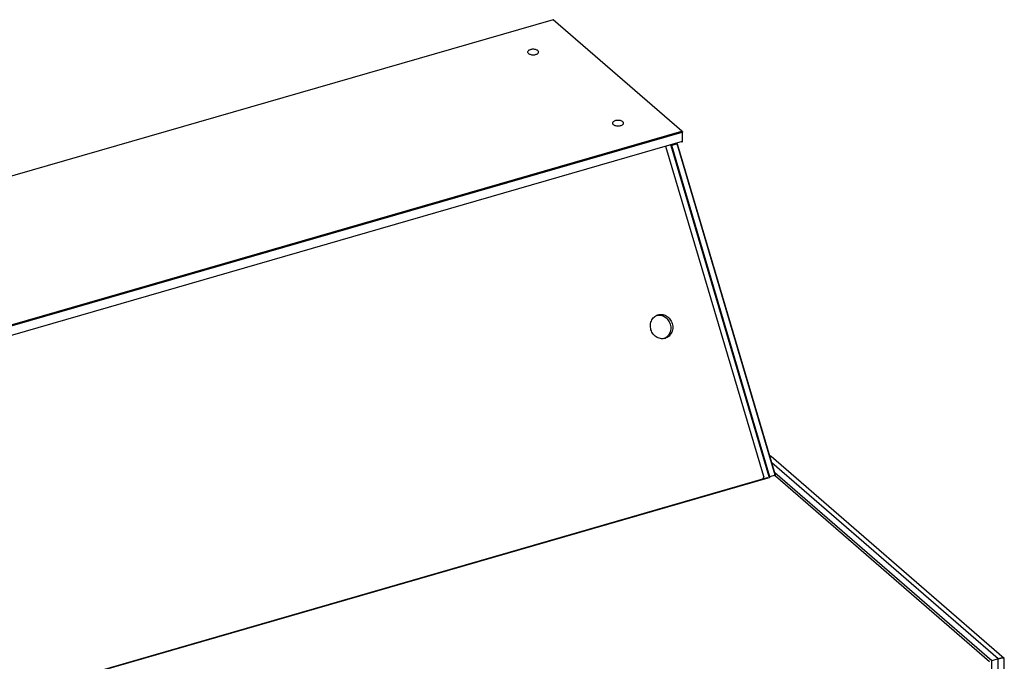
# Model space of a CAD drawing. Units: millimetres. Extents: x -802 to 4836, y -986 to 2914.
# Drawn here: x 3831 to 4634, y -245 to 278 of the extents above; entities that cross this region are included whole.
import ezdxf

# ---------------------------------------------------------------- set-up
doc = ezdxf.new("R2010")
doc.units = ezdxf.units.MM
doc.header["$LTSCALE"] = 19.36
doc.layers.get('0').update_dxf_attribs({"linetype": 'CONTINUOUS'})
doc.layers.add('02___PRT_ALL_AXES', color=7, linetype='CONTINUOUS')
doc.layers.add('1', color=7, linetype='CONTINUOUS')

msp = doc.modelspace()

# ---------------------------------------------------------------- linework, layer by layer
at = {"color": 7, "linetype": 'Continuous'}
for p, q in [((4265.77, 278.38), (2586.55, -206.37)), ((4265.77, 278.38), (4265.86, 278.33)), ((4370.77, 187.44), (4265.77, 278.38)), ((2691.55, -297.31), (4370.77, 187.44)), ((2691.8, -297.96), (4371.02, 186.79)), ((4371.11, 187.17), (4370.77, 187.44)), ((4371.02, 186.79), (4371.11, 187.17)), ((4371.02, 186.79), (4371.02, 178.99)), ((4371.2, 187.13), (4371.11, 187.17)), ((4371.2, 187.13), (4371.2, 186.79)), ((4371.02, 178.99), (2691.8, -305.76)), ((4366.85, 177.17), (4362.52, 175.92)), ((4366.85, 177.17), (4366.44, 177.53)), ((4367.15, 176.98), (4366.85, 177.17)), ((4446.84, -93.03), (4366.85, 177.17)), ((4447.02, -92.82), (4367.15, 176.98)), ((4370.77, 178.78), (4371.11, 178.95)), ((4371.02, 178.99), (4371.11, 178.95)), ((4371.11, 178.95), (4371.2, 179.33)), ((4437.5, -94), (4357.62, 174.98)), ((4361.95, 175.48), (4361.3, 176.04)), ((4361.95, 175.48), (4362.52, 175.92)), ((4441.83, -94.32), (4361.95, 175.48)), ((4362.52, 175.92), (4362.11, 176.28)), ((4442.51, -94.28), (4362.52, 175.92)), ((4443.53, -77.8), (4443.46, -77.74)), ((4633.54, -242.37), (4443.53, -77.8)), ((4437.5, -94), (4436.38, -96.33)), ((4441.83, -94.32), (4442.51, -94.28)), ((4446.84, -93.03), (4442.51, -94.28)), ((4623.52, -244.26), (4446.45, -90.9)), ((4447.02, -92.82), (4446.84, -93.03)), ((4623.51, -499.73), (4623.52, -244.26)), ((4633.72, -354.48), (4633.72, -242.76))]:
    msp.add_line(p, q, dxfattribs=at)
at = {"color": 9, "linetype": 'Continuous'}
for p, q in [((4628.72, -242.76), (4444.06, -82.83)), ((4440.79, -95.33), (2781.49, -574.33)), ((4628.72, -365.61), (4628.72, -242.76))]:
    msp.add_line(p, q, dxfattribs=at)
at = {"color": 3, "linetype": 'Continuous'}
for p, q in [((4440.35, -95.18), (2781.04, -574.18)), ((4440.79, -95.33), (4440.96, -95.48)), ((4621.72, -245.04), (4447.02, -93.73))]:
    msp.add_line(p, q, dxfattribs=at)
at = {"color": 7, "linetype": 'Continuous'}
for points in [[(4443.46, -77.74), (4443.41, -77.69), (4443.35, -77.64), (4443.29, -77.59), (4443.23, -77.54), (4443.17, -77.49), (4443.11, -77.45), (4443.05, -77.4), (4442.98, -77.35), (4442.92, -77.31), (4442.86, -77.26), (4442.8, -77.22), (4442.74, -77.17), (4442.68, -77.13), (4442.61, -77.08), (4442.55, -77.04), (4442.49, -77), (4442.42, -76.96), (4442.36, -76.92), (4442.3, -76.88)], [(4633.54, -242.37), (4633.53, -242.36), (4633.52, -242.35), (4633.51, -242.34), (4633.49, -242.33), (4633.48, -242.33), (4633.47, -242.32), (4633.46, -242.31), (4633.45, -242.3), (4633.43, -242.29), (4633.42, -242.29), (4633.41, -242.28), (4633.39, -242.27), (4633.38, -242.26), (4633.37, -242.26), (4633.35, -242.25), (4633.34, -242.24), (4633.32, -242.24), (4633.3, -242.23), (4633.29, -242.22), (4633.27, -242.22), (4633.26, -242.21), (4633.24, -242.21), (4633.22, -242.2), (4633.2, -242.19), (4633.19, -242.19), (4633.17, -242.18), (4633.15, -242.18), (4633.13, -242.17), (4633.11, -242.17), (4633.09, -242.16), (4633.07, -242.16), (4633.05, -242.15), (4633.03, -242.15), (4633.01, -242.15), (4632.99, -242.14), (4632.97, -242.14), (4632.94, -242.13), (4632.92, -242.13), (4632.9, -242.13), (4632.88, -242.12), (4632.85, -242.12), (4632.83, -242.12), (4632.8, -242.12), (4632.78, -242.11), (4632.75, -242.11), (4632.73, -242.11), (4632.7, -242.11), (4632.68, -242.1), (4632.65, -242.1), (4632.62, -242.1), (4632.6, -242.1), (4632.57, -242.1), (4632.54, -242.1), (4632.51, -242.1), (4632.48, -242.1), (4632.46, -242.09), (4632.43, -242.09), (4632.4, -242.09), (4632.37, -242.09), (4632.34, -242.09), (4632.31, -242.09), (4632.27, -242.1), (4632.24, -242.1), (4632.21, -242.1), (4632.18, -242.1), (4632.14, -242.1), (4632.11, -242.1), (4632.08, -242.1), (4632.04, -242.1), (4632.01, -242.11), (4631.97, -242.11), (4631.94, -242.11), (4631.9, -242.11), (4631.87, -242.12), (4631.83, -242.12), (4631.79, -242.12), (4631.76, -242.13), (4631.72, -242.13), (4631.68, -242.13), (4631.64, -242.14), (4631.6, -242.14), (4631.56, -242.15), (4631.52, -242.15), (4631.48, -242.16), (4631.44, -242.16), (4631.4, -242.17), (4631.36, -242.17), (4631.32, -242.18), (4631.28, -242.18), (4631.23, -242.19), (4631.19, -242.2), (4631.15, -242.2), (4631.1, -242.21), (4631.06, -242.22), (4631.01, -242.23), (4630.97, -242.23), (4630.92, -242.24), (4630.87, -242.25), (4630.83, -242.26), (4630.78, -242.27), (4630.73, -242.28), (4630.68, -242.28), (4630.64, -242.29), (4630.59, -242.3), (4630.54, -242.31), (4630.49, -242.32), (4630.44, -242.33), (4630.39, -242.34), (4630.33, -242.36), (4630.28, -242.37), (4630.23, -242.38), (4630.18, -242.39), (4630.12, -242.4), (4630.07, -242.41), (4630.02, -242.43), (4629.96, -242.44), (4629.91, -242.45), (4629.85, -242.46), (4629.8, -242.48), (4629.74, -242.49), (4629.68, -242.5), (4629.63, -242.52), (4629.57, -242.53), (4629.51, -242.55), (4629.45, -242.56), (4629.4, -242.58), (4629.34, -242.59), (4629.28, -242.61), (4629.22, -242.63), (4629.16, -242.64), (4629.09, -242.66), (4629.03, -242.68), (4628.97, -242.69), (4628.91, -242.71), (4628.85, -242.73), (4628.78, -242.75), (4623.52, -244.26)], [(4633.72, -242.76), (4633.72, -242.76), (4633.72, -242.74), (4633.72, -242.73), (4633.72, -242.72), (4633.72, -242.71), (4633.72, -242.69), (4633.71, -242.68), (4633.71, -242.67), (4633.71, -242.66), (4633.71, -242.65), (4633.71, -242.64), (4633.7, -242.62), (4633.7, -242.61), (4633.7, -242.6), (4633.69, -242.59), (4633.69, -242.58), (4633.68, -242.57), (4633.68, -242.56), (4633.67, -242.54), (4633.67, -242.53), (4633.66, -242.52), (4633.66, -242.51), (4633.65, -242.5), (4633.65, -242.49), (4633.64, -242.48), (4633.63, -242.47), (4633.63, -242.46), (4633.62, -242.45), (4633.61, -242.44), (4633.6, -242.43), (4633.59, -242.42), (4633.59, -242.41), (4633.58, -242.4), (4633.57, -242.39), (4633.56, -242.39), (4633.55, -242.38), (4633.54, -242.37)]]:
    msp.add_lwpolyline(points, dxfattribs=at)
at = {"color": 3, "linetype": 'Continuous'}
msp.add_lwpolyline([(4440.79, -95.33), (4440.72, -95.28), (4440.65, -95.23), (4440.59, -95.2), (4440.52, -95.18), (4440.46, -95.17), (4440.39, -95.17), (4440.35, -95.18)], dxfattribs=at)
at = {"layer": '02___PRT_ALL_AXES', "color": 7, "linetype": 'Continuous'}
for points in [[(4253.34, 253.14), (4252.95, 253.43), (4252.49, 253.67), (4251.98, 253.87), (4251.4, 254.04), (4250.77, 254.16), (4250.12, 254.24), (4249.45, 254.26), (4248.77, 254.24), (4248.12, 254.17), (4247.5, 254.04), (4246.91, 253.87), (4246.39, 253.67), (4245.93, 253.42), (4245.55, 253.14), (4245.26, 252.84), (4245.06, 252.52), (4244.96, 252.18), (4244.95, 252.02)], [(4244.95, 252.02), (4244.96, 251.85), (4245.06, 251.52), (4245.25, 251.21), (4245.55, 250.89)], [(4245.55, 250.89), (4245.95, 250.6), (4246.4, 250.36), (4246.91, 250.16), (4247.49, 249.99), (4248.13, 249.87), (4248.78, 249.79), (4249.44, 249.77), (4250.12, 249.79), (4250.77, 249.87), (4251.39, 249.99), (4251.98, 250.16), (4252.51, 250.37), (4252.96, 250.61), (4253.34, 250.89), (4253.64, 251.19), (4253.83, 251.51), (4253.93, 251.85), (4253.95, 252.02)], [(4253.95, 252.02), (4253.93, 252.18), (4253.84, 252.51), (4253.64, 252.83), (4253.34, 253.14)], [(4322.58, 195.18), (4322.18, 195.46), (4321.72, 195.71), (4321.21, 195.91), (4320.63, 196.08), (4320, 196.2), (4319.35, 196.28), (4318.68, 196.3), (4318, 196.27), (4317.35, 196.2), (4316.73, 196.08), (4316.14, 195.91), (4315.62, 195.7), (4315.17, 195.46), (4314.78, 195.17), (4314.49, 194.87), (4314.3, 194.55), (4314.19, 194.22), (4314.18, 194.05)], [(4314.18, 194.05), (4314.19, 193.88), (4314.29, 193.56), (4314.49, 193.24), (4314.78, 192.93)], [(4314.78, 192.93), (4315.18, 192.64), (4315.63, 192.4), (4316.14, 192.19), (4316.72, 192.03), (4317.36, 191.9), (4318.01, 191.83), (4318.67, 191.8), (4319.35, 191.83), (4320, 191.9), (4320.62, 192.02), (4321.22, 192.19), (4321.74, 192.4), (4322.19, 192.65), (4322.58, 192.93), (4322.87, 193.23), (4323.06, 193.55), (4323.16, 193.89), (4323.18, 194.05)], [(4323.18, 194.05), (4323.17, 194.22), (4323.07, 194.54), (4322.87, 194.86), (4322.58, 195.18)]]:
    msp.add_lwpolyline(points, dxfattribs=at)
at = {"layer": '1', "color": 7, "linetype": 'Continuous'}
for p, q in [((4351.04, 37.66), (4351.36, 37.76)), ((4352.53, 37.51), (4353.48, 37.4)), ((4357.37, 18.69), (4357.05, 18.59)), ((4357.96, 18.91), (4357.37, 18.69)), ((4441.83, -95.23), (4441.83, -94.32)), ((4442.51, -95.03), (4442.51, -94.28)), ((4446.84, -93.73), (4446.84, -93.03)), ((4447.02, -93.73), (4447.02, -92.82))]:
    msp.add_line(p, q, dxfattribs=at)
for points in [[(4357.05, 18.59), (4356.11, 18.38), (4355.17, 18.28), (4354.24, 18.29), (4353.29, 18.4), (4352.34, 18.63), (4351.42, 18.95), (4350.53, 19.38), (4349.67, 19.91), (4348.87, 20.52), (4348.13, 21.21), (4347.45, 22), (4346.85, 22.83), (4346.33, 23.73), (4345.89, 24.69), (4345.54, 25.67), (4345.3, 26.69), (4345.14, 27.72), (4345.09, 28.76), (4345.14, 29.78), (4345.28, 30.8), (4345.53, 31.78), (4345.86, 32.73), (4346.3, 33.63), (4346.81, 34.46), (4347.41, 35.22), (4348.09, 35.91), (4348.82, 36.52), (4349.61, 37.02)], [(4349.61, 37.02), (4350.45, 37.44), (4351.04, 37.66)], [(4350.23, 37.32), (4350.65, 37.42), (4351.59, 37.52), (4352.53, 37.51)], [(4351.36, 37.76), (4352.3, 37.97), (4353.23, 38.07), (4354.17, 38.06), (4355.12, 37.95), (4356.07, 37.72), (4356.99, 37.4), (4357.88, 36.97), (4358.74, 36.44), (4359.54, 35.83), (4360.28, 35.13), (4360.96, 34.35), (4361.56, 33.51), (4362.08, 32.61), (4362.52, 31.66), (4362.86, 30.67), (4363.11, 29.66), (4363.27, 28.62), (4363.32, 27.59), (4363.27, 26.56), (4363.13, 25.54), (4362.88, 24.56), (4362.54, 23.62), (4362.11, 22.72), (4361.6, 21.89), (4361, 21.13), (4360.32, 20.43), (4359.59, 19.83), (4358.8, 19.33), (4357.96, 18.91)], [(4353.48, 37.4), (4354.43, 37.17), (4355.35, 36.85), (4356.24, 36.42), (4357.09, 35.89), (4357.89, 35.28), (4358.63, 34.58), (4359.32, 33.8), (4359.92, 32.96), (4360.44, 32.07), (4360.88, 31.11), (4361.22, 30.13), (4361.47, 29.11), (4361.62, 28.07), (4361.68, 27.04), (4361.63, 26.01), (4361.48, 24.99), (4361.24, 24.01), (4360.9, 23.07), (4360.47, 22.17), (4359.95, 21.34), (4359.36, 20.58)], [(4359.36, 20.58), (4358.68, 19.88), (4357.94, 19.28), (4357.16, 18.78), (4356.54, 18.47)]]:
    msp.add_lwpolyline(points, dxfattribs=at)

doc.saveas('drawing.dxf')
